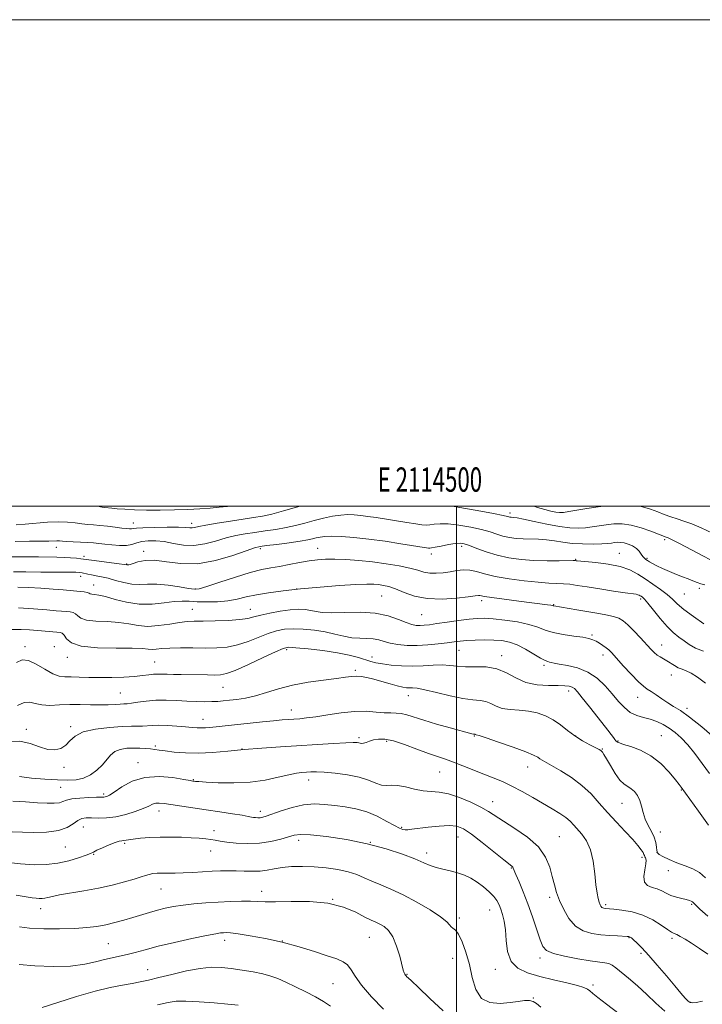
# Model space of a CAD drawing. Extents: x 2112300 to 2115200, y 322300 to 325200.
# Drawn here: x 2114321 to 2114601, y 324795 to 325200 of the extents above; entities that cross this region are included whole.
import ezdxf
from ezdxf.enums import TextEntityAlignment as Align

# ---------------------------------------------------------------- set-up
doc = ezdxf.new("R2010")
doc.units = 0
doc.header["$MEASUREMENT"] = 0
for name, color, linetype, lineweight in [('DTM SPOT ELEVATION', 2, 'Continuous', 13), ('GRID LINE', 7, 'Continuous', 0), ('GRID TEXT', 7, 'Continuous', 0), ('INDEX CONTOUR', 41, 'Continuous', 13), ('INTERMEDIATE CONTOUR', 44, 'Continuous', 0)]:
    doc.layers.add(name, color=color, linetype=linetype, lineweight=lineweight)
doc.styles.add('Style-WORKING', font='WORKING.shx')

msp = doc.modelspace()

# ---------------------------------------------------------------- linework, layer by layer
at = {"layer": 'DTM SPOT ELEVATION'}
for p in [(2114522.09, 324997.29, 1051.6), (2114367.21, 324993.11, 1051.3), (2114391.25, 324992.96, 1051.5), (2114335.62, 324983.08, 1054.7), (2114502.15, 324983.57, 1056.4), (2114585.58, 324986.24, 1052.3), (2114347.03, 324979.46, 1055.6), (2114371.5, 324981.47, 1055.7), (2114419.43, 324982.63, 1056.3), (2114443.01, 324982.74, 1057.2), (2114489.78, 324980.38, 1056.5), (2114566.94, 324980.68, 1055.2), (2114364.46, 324976.34, 1055.9), (2114549.02, 324978.2, 1055.9), (2114578.42, 324978.61, 1053.8), (2114345.66, 324971.2, 1058.6), (2114350.99, 324967.62, 1059.3), (2114392.82, 324965.98, 1057.9), (2114434.32, 324966.04, 1060), (2114469.34, 324963.13, 1061), (2114593.7, 324964, 1054.9), (2114599.88, 324966.36, 1054.3), (2114510.44, 324961.29, 1060.4), (2114540.03, 324959.65, 1059.9), (2114575.75, 324961.95, 1058.3), (2114391.46, 324957.71, 1061.1), (2114415.34, 324957.71, 1061.2), (2114485.74, 324955.51, 1060.9), (2114555.74, 324947.17, 1061.8), (2114322.8, 324942.38, 1065.6), (2114584.43, 324943.04, 1059.3), (2114334.83, 324942.28, 1065.4), (2114430.28, 324941.15, 1066.3), (2114501.14, 324940.84, 1064.9), (2114518.62, 324938.6, 1065.5), (2114560.26, 324938.95, 1062.5), (2114340.16, 324937.95, 1064.6), (2114375.97, 324935.97, 1065.1), (2114465.31, 324938.1, 1065.4), (2114536.01, 324934.59, 1064.3), (2114458.56, 324932.56, 1067.7), (2114588.33, 324930.71, 1060.7), (2114361.91, 324923.34, 1067), (2114404.07, 324925.64, 1066.9), (2114480.33, 324922.25, 1068.7), (2114546.15, 324924.14, 1066.5), (2114574.46, 324921.56, 1062.67), (2114432.17, 324916.35, 1069.3), (2114594.84, 324917.02, 1061.59), (2114395.95, 324912.49, 1069.3), (2114323.26, 324908.4, 1069.5), (2114341.44, 324909.4, 1069.7), (2114459.94, 324904.89, 1071.7), (2114471.41, 324903.43, 1072.3), (2114507.35, 324905.64, 1070.1), (2114549.03, 324905.62, 1067.9), (2114566.39, 324903.49, 1065.9), (2114584.31, 324905.78, 1065.1), (2114376.31, 324901.51, 1071.7), (2114411.88, 324900.2, 1072), (2114559.97, 324900.24, 1067.9), (2114369.15, 324894.58, 1073.4), (2114338.71, 324892.67, 1070.3), (2114493.1, 324890.81, 1072.9), (2114529.33, 324892.93, 1070.7), (2114391.87, 324887.63, 1073.9), (2114439.31, 324887.5, 1074.6), (2114337.36, 324884.51, 1072.9), (2114355.06, 324881.77, 1073.7), (2114592.47, 324883.48, 1066.1), (2114515, 324878.68, 1073.3), (2114568.12, 324877.97, 1068.9), (2114377.82, 324874.75, 1076.6), (2114419.5, 324874.65, 1075.5), (2114346.76, 324868.25, 1076.9), (2114400.42, 324866.64, 1077.5), (2114477.58, 324868.11, 1075.8), (2114583.85, 324866.09, 1067.3), (2114363.72, 324861.56, 1078.2), (2114435.26, 324862.67, 1078.5), (2114464.72, 324861.89, 1078), (2114500.68, 324864.1, 1076.8), (2114542.35, 324864.21, 1073.1), (2114339.31, 324860.02, 1076.9), (2114399.06, 324858.35, 1078.7), (2114487.76, 324857.58, 1077.5), (2114582.52, 324857.75, 1067.9), (2114350.98, 324857.04, 1078.1), (2114576.26, 324855.78, 1070.4), (2114522.67, 324851.38, 1076.1), (2114587.12, 324850.23, 1068.6), (2114378.61, 324842.66, 1080.9), (2114419.99, 324841.81, 1081.4), (2114449.23, 324838.47, 1082), (2114538.33, 324839.27, 1074.4), (2114329.19, 324834.65, 1080.6), (2114513.74, 324834.09, 1078.8), (2114561.42, 324836.33, 1071.7), (2114596.69, 324836.47, 1070.2), (2114501.19, 324830.79, 1079.6), (2114404.85, 324821.62, 1084.5), (2114428.54, 324821.39, 1084), (2114464.21, 324822.87, 1082.9), (2114570.93, 324822.7, 1074.1), (2114588.66, 324822.46, 1072.3), (2114356.92, 324820.26, 1083), (2114498.51, 324814.25, 1081.1), (2114534.33, 324814.42, 1076.4), (2114575.89, 324816.28, 1074.3), (2114373.21, 324809.53, 1085.2), (2114516.01, 324809.76, 1078.5), (2114479.75, 324807.7, 1081.9), (2114449.36, 324803.77, 1084.9), (2114556.1, 324803.33, 1077.7), (2114531.66, 324797.93, 1079.9), (2114596.3, 324796.12, 1073.9)]:
    msp.add_point(p, dxfattribs=at)
at = {"layer": 'GRID LINE', "flags": 128}
for points in [[(2112300, 322300), (2115200, 322300), (2115200, 325200), (2112300, 325200), (2112300, 322300)], [(2112500, 322500), (2115000, 322500), (2115000, 325000), (2112500, 325000), (2112500, 322500)], [(2114500, 325000), (2114500, 322500)]]:
    msp.add_lwpolyline(points, dxfattribs=at)
at = {"layer": 'INDEX CONTOUR', "flags": 128}
for points, elevation in [([(2114405.969, 325000), (2114405.891, 324999.989), (2114402.548, 324999.593), (2114398.815, 324999.258), (2114394.586, 324998.983), (2114389.717, 324998.753), (2114384.167, 324998.564), (2114378.338, 324998.446), (2114372.736, 324998.439), (2114367.803, 324998.566), (2114363.713, 324998.778), (2114360.57, 324999.006), (2114358.418, 324999.193), (2114355.51, 324999.501), (2114354.435, 324999.662), (2114352.555, 325000)], 1050), ([(2114560.498, 325000), (2114558.313, 324999.753), (2114553.627, 324999.055), (2114546.27, 324997.805), (2114544.066, 324997.507), (2114542.465, 324997.468), (2114540.888, 324997.662), (2114538.863, 324998.07), (2114536.349, 324998.686), (2114533.415, 324999.514), (2114531.859, 325000)], 1050), ([(2114605.32, 324988.901), (2114600.63, 324991.142), (2114596.748, 324992.758), (2114593.542, 324993.896), (2114590.74, 324994.809), (2114588.095, 324995.714), (2114585.468, 324996.674), (2114582.747, 324997.714), (2114579.808, 324998.818), (2114576.494, 324999.803), (2114575.315, 325000)], 1050), ([(2114602.372, 324927.382), (2114599.082, 324929.806), (2114596.51, 324931.407), (2114594.471, 324932.376), (2114592.769, 324933.014), (2114591.209, 324933.651), (2114589.636, 324934.531), (2114586.528, 324936.54), (2114585.089, 324937.354), (2114583.745, 324938.09), (2114582.493, 324938.889), (2114581.287, 324939.902), (2114579.902, 324941.31), (2114575.643, 324945.934), (2114572.968, 324948.772), (2114570.516, 324951.245), (2114568.582, 324952.936), (2114566.78, 324953.996), (2114564.549, 324954.727), (2114561.474, 324955.383), (2114557.724, 324956.037), (2114553.608, 324956.719), (2114549.461, 324957.432), (2114540.043, 324959.098), (2114539.84, 324959.153), (2114539.49, 324959.235), (2114538.775, 324959.359), (2114537.434, 324959.548), (2114525.663, 324961.057), (2114519.651, 324961.841), (2114514.6, 324962.534), (2114511.593, 324963.002), (2114509.622, 324963.374), (2114509.058, 324963.371), (2114507.741, 324963.214), (2114504.91, 324962.85), (2114500.116, 324962.302), (2114494.14, 324961.911), (2114488.078, 324962.1), (2114482.828, 324963.131), (2114478.504, 324964.628), (2114475.022, 324966.057), (2114472.272, 324967), (2114470.037, 324967.523), (2114468.072, 324967.804), (2114466.033, 324967.983), (2114463.178, 324968.024), (2114458.667, 324967.849), (2114452, 324967.41), (2114444.044, 324966.775), (2114436.005, 324966.044), (2114428.881, 324965.293), (2114422.831, 324964.512), (2114417.806, 324963.668), (2114413.675, 324962.756), (2114409.971, 324961.889), (2114406.145, 324961.205), (2114401.834, 324960.815), (2114397.411, 324960.688), (2114393.435, 324960.763), (2114390.253, 324960.954), (2114387.37, 324961.075), (2114384.085, 324960.918), (2114379.873, 324960.387), (2114374.943, 324959.855), (2114369.685, 324959.807), (2114364.492, 324960.564), (2114359.753, 324961.763), (2114355.862, 324962.875), (2114353.098, 324963.5), (2114351.309, 324963.755), (2114350.23, 324963.886), (2114349.584, 324964.09), (2114349.041, 324964.358), (2114348.255, 324964.633), (2114346.993, 324964.864), (2114345.466, 324965.048), (2114343.991, 324965.189), (2114342.718, 324965.3), (2114338.456, 324965.637), (2114334.31, 324965.951), (2114329.272, 324966.301), (2114324.205, 324966.59), (2114319.824, 324966.745)], 1060), ([(2114603.362, 324831.549), (2114600.103, 324834.434), (2114598.26, 324836.221), (2114597.042, 324837.512), (2114596.571, 324837.784), (2114595.778, 324838.044), (2114594.49, 324838.351), (2114592.618, 324838.761), (2114590.415, 324839.315), (2114588.217, 324840.05), (2114586.27, 324840.969), (2114584.449, 324841.931), (2114582.535, 324842.761), (2114580.432, 324843.39), (2114578.517, 324844.179), (2114577.287, 324845.597), (2114577.064, 324847.915), (2114577.46, 324850.629), (2114577.911, 324853.039), (2114577.986, 324854.613), (2114577.773, 324855.497), (2114577.493, 324856.006), (2114577.303, 324856.429), (2114577.101, 324856.945), (2114576.718, 324857.706), (2114575.976, 324858.866), (2114574.648, 324860.589), (2114572.495, 324863.044), (2114569.403, 324866.311), (2114565.759, 324870.127), (2114562.071, 324874.142), (2114558.693, 324878.06), (2114555.356, 324881.795), (2114551.63, 324885.315), (2114547.284, 324888.553), (2114542.88, 324891.34), (2114539.178, 324893.47), (2114535.278, 324895.64), (2114534.357, 324896.217), (2114533.446, 324896.85), (2114531.778, 324897.755), (2114528.536, 324899.131), (2114523.308, 324901.052), (2114517.338, 324903.12), (2114512.281, 324904.814), (2114509.377, 324905.754), (2114508.198, 324906.106), (2114507.9, 324906.178), (2114507.777, 324906.221), (2114507.576, 324906.314), (2114507.28, 324906.356), (2114506.99, 324906.408), (2114506.436, 324906.546), (2114497.506, 324908.963), (2114491.899, 324910.517), (2114486.61, 324912.059), (2114479.663, 324914.278), (2114477.369, 324914.843), (2114475.274, 324915.047), (2114473.053, 324915.078), (2114470.407, 324915.169), (2114467.082, 324915.465), (2114463.017, 324915.75), (2114458.196, 324915.722), (2114452.723, 324915.18), (2114447.177, 324914.344), (2114442.257, 324913.537), (2114438.48, 324913.01), (2114435.619, 324912.72), (2114433.272, 324912.555), (2114431.019, 324912.409), (2114428.396, 324912.21), (2114424.928, 324911.895), (2114420.349, 324911.428), (2114398.691, 324909.126), (2114396.92, 324908.966), (2114395.27, 324908.904), (2114393.554, 324908.962), (2114391.483, 324909.127), (2114388.739, 324909.374), (2114385.171, 324909.666), (2114381.272, 324909.92), (2114377.702, 324910.04), (2114374.95, 324909.965), (2114370.989, 324909.645), (2114369.038, 324909.615), (2114366.451, 324909.612), (2114362.667, 324909.507), (2114357.428, 324909.167), (2114351.684, 324908.467), (2114346.687, 324907.281), (2114343.35, 324905.568), (2114341.215, 324903.621), (2114339.484, 324901.818), (2114337.484, 324900.502), (2114335.043, 324899.867), (2114332.115, 324900.08), (2114328.679, 324901.151), (2114324.814, 324902.505), (2114320.627, 324903.416), (2114316.273, 324903.401)], 1070), ([(2114534.752, 324794.179), (2114532.96, 324795.615), (2114531.524, 324796.478), (2114530.014, 324796.855), (2114528.054, 324796.834), (2114525.463, 324796.535), (2114522.109, 324796.082), (2114518.013, 324795.703), (2114513.809, 324796.024), (2114510.285, 324797.772), (2114507.994, 324801.411), (2114506.558, 324806.346), (2114505.37, 324811.72), (2114503.955, 324816.756), (2114502.388, 324821.006), (2114500.879, 324824.107), (2114499.604, 324825.854), (2114498.593, 324826.69), (2114497.838, 324827.218), (2114497.204, 324827.978), (2114496.03, 324829.254), (2114493.525, 324831.267), (2114489.194, 324834.105), (2114483.727, 324837.313), (2114478.108, 324840.306), (2114473.142, 324842.636), (2114468.911, 324844.423), (2114465.313, 324845.924), (2114462.186, 324847.344), (2114459.113, 324848.669), (2114455.61, 324849.829), (2114451.339, 324850.767), (2114446.53, 324851.454), (2114441.554, 324851.876), (2114436.749, 324852.022), (2114432.317, 324851.911), (2114428.428, 324851.57), (2114425.162, 324851.048), (2114422.249, 324850.502), (2114419.331, 324850.113), (2114416.147, 324850.008), (2114412.793, 324850.091), (2114409.464, 324850.211), (2114406.279, 324850.24), (2114403.069, 324850.163), (2114399.591, 324849.989), (2114391.648, 324849.486), (2114387.784, 324849.301), (2114384.395, 324849.24), (2114379.067, 324849.257), (2114377.035, 324849.195), (2114375.313, 324849.032), (2114373.793, 324848.75), (2114372.307, 324848.321), (2114370.423, 324847.694), (2114367.64, 324846.811), (2114363.613, 324845.652), (2114358.568, 324844.349), (2114352.88, 324843.07), (2114346.97, 324841.956), (2114336.965, 324840.273), (2114333.98, 324839.685), (2114332.137, 324839.255), (2114330.883, 324838.974), (2114329.744, 324838.832), (2114328.563, 324838.813), (2114327.262, 324838.901), (2114325.663, 324839.101), (2114323.166, 324839.509), (2114319.075, 324840.241)], 1080)]:
    msp.add_lwpolyline(points, dxfattribs=dict(at, elevation=elevation))
at = {"layer": 'INTERMEDIATE CONTOUR', "flags": 128}
for points, elevation in [([(2114435.756, 325000), (2114434.374, 324999.619), (2114428.982, 324998.1), (2114424.231, 324996.839), (2114420.317, 324995.983), (2114416.648, 324995.366), (2114412.434, 324994.745), (2114407.2, 324993.943), (2114401.722, 324993.057), (2114397.092, 324992.251), (2114394.111, 324991.66), (2114392.435, 324991.297), (2114391.429, 324991.147), (2114390.45, 324991.18), (2114388.81, 324991.302), (2114385.81, 324991.413), (2114381.104, 324991.426), (2114375.763, 324991.345), (2114371.21, 324991.197), (2114368.498, 324991.013), (2114367.194, 324990.84), (2114366.497, 324990.73), (2114365.697, 324990.726), (2114364.456, 324990.84), (2114362.531, 324991.074), (2114359.798, 324991.418), (2114356.639, 324991.797), (2114353.555, 324992.126), (2114350.914, 324992.347), (2114348.542, 324992.534), (2114346.13, 324992.794), (2114343.4, 324993.182), (2114340.191, 324993.546), (2114336.372, 324993.675), (2114331.919, 324993.442), (2114322.857, 324992.602), (2114319.144, 324992.394)], 1052), ([(2114608.854, 324975.629), (2114596.953, 324981.921), (2114591.438, 324984.814), (2114588.191, 324986.478), (2114586.763, 324987.162), (2114586.253, 324987.358), (2114585.828, 324987.508), (2114584.927, 324987.856), (2114583.056, 324988.597), (2114579.912, 324989.82), (2114575.957, 324991.195), (2114571.843, 324992.286), (2114568.093, 324992.767), (2114564.726, 324992.74), (2114561.631, 324992.417), (2114558.703, 324991.988), (2114555.857, 324991.555), (2114553.016, 324991.205), (2114550.052, 324991.027), (2114546.643, 324991.135), (2114542.418, 324991.65), (2114537.247, 324992.616), (2114531.95, 324993.76), (2114527.589, 324994.732), (2114524.937, 324995.271), (2114523.624, 324995.47), (2114522.504, 324995.548), (2114522.04, 324995.611), (2114521.604, 324995.706), (2114521.008, 324995.865), (2114519.299, 324996.236), (2114515.339, 324996.997), (2114508.552, 324998.226), (2114500.639, 324999.619), (2114498.394, 325000)], 1052), ([(2114602.082, 324967.783), (2114600.474, 324968.101), (2114598.929, 324968.672), (2114597.255, 324969.383), (2114595.293, 324970.151), (2114593.014, 324971.008), (2114590.415, 324972.015), (2114587.56, 324973.196), (2114584.746, 324974.431), (2114582.331, 324975.564), (2114580.577, 324976.471), (2114579.377, 324977.173), (2114578.531, 324977.723), (2114577.858, 324978.19), (2114577.266, 324978.705), (2114576.679, 324979.412), (2114576.016, 324980.404), (2114575.16, 324981.561), (2114573.983, 324982.711), (2114572.419, 324983.701), (2114570.651, 324984.471), (2114568.919, 324984.976), (2114567.414, 324985.196), (2114566.115, 324985.201), (2114564.949, 324985.081), (2114563.779, 324984.919), (2114562.204, 324984.752), (2114559.762, 324984.604), (2114556.172, 324984.514), (2114551.9, 324984.545), (2114547.594, 324984.773), (2114543.759, 324985.228), (2114540.324, 324985.771), (2114537.072, 324986.219), (2114533.834, 324986.443), (2114527.524, 324986.622), (2114524.572, 324986.837), (2114521.788, 324987.218), (2114519.175, 324987.787), (2114516.661, 324988.552), (2114513.876, 324989.46), (2114510.373, 324990.445), (2114505.912, 324991.424), (2114501.085, 324992.246), (2114496.69, 324992.745), (2114493.34, 324992.819), (2114490.92, 324992.627), (2114489.128, 324992.398), (2114487.62, 324992.319), (2114485.885, 324992.443), (2114483.367, 324992.789), (2114479.712, 324993.353), (2114467.072, 324995.37), (2114463.68, 324995.885), (2114460.715, 324996.286), (2114458.051, 324996.554), (2114455.419, 324996.625), (2114452.509, 324996.421), (2114449.105, 324995.893), (2114445.36, 324995.107), (2114441.514, 324994.16), (2114437.745, 324993.144), (2114433.962, 324992.144), (2114430.009, 324991.242), (2114425.791, 324990.497), (2114421.464, 324989.87), (2114417.243, 324989.298), (2114413.272, 324988.708), (2114409.396, 324987.987), (2114405.388, 324987.008), (2114401.09, 324985.746), (2114396.615, 324984.557), (2114392.146, 324983.897), (2114387.841, 324984.068), (2114383.762, 324984.752), (2114379.947, 324985.479), (2114376.444, 324985.864), (2114373.343, 324985.869), (2114370.743, 324985.543), (2114368.652, 324984.966), (2114366.708, 324984.347), (2114364.461, 324983.929), (2114361.611, 324983.883), (2114358.483, 324984.108), (2114355.549, 324984.434), (2114353.136, 324984.722), (2114350.947, 324984.95), (2114348.533, 324985.133), (2114345.611, 324985.284), (2114342.56, 324985.418), (2114339.928, 324985.549), (2114338.106, 324985.684), (2114336.864, 324985.791), (2114335.815, 324985.827), (2114332.571, 324985.681), (2114329.352, 324985.643), (2114324.567, 324985.681), (2114318.681, 324985.605)], 1054), ([(2114601.691, 324951.676), (2114597.442, 324954.695), (2114593.558, 324957.623), (2114590.819, 324959.965), (2114588.777, 324961.895), (2114586.678, 324963.762), (2114583.958, 324965.828), (2114580.804, 324968.018), (2114577.593, 324970.174), (2114574.554, 324972.15), (2114571.313, 324973.858), (2114567.35, 324975.229), (2114562.413, 324976.213), (2114557.318, 324976.866), (2114549.611, 324977.61), (2114549.243, 324977.66), (2114548.95, 324977.689), (2114548.08, 324977.692), (2114542.243, 324977.595), (2114537.32, 324977.583), (2114531.91, 324977.729), (2114526.598, 324978.126), (2114521.531, 324978.825), (2114516.745, 324979.868), (2114512.315, 324981.239), (2114508.453, 324982.684), (2114505.407, 324983.894), (2114503.272, 324984.622), (2114501.531, 324984.874), (2114499.516, 324984.722), (2114496.785, 324984.258), (2114493.822, 324983.667), (2114491.339, 324983.154), (2114489.849, 324982.877), (2114489.063, 324982.806), (2114488.497, 324982.862), (2114477.223, 324984.644), (2114470.718, 324985.617), (2114464.001, 324986.52), (2114457.932, 324987.179), (2114452.812, 324987.572), (2114448.798, 324987.713), (2114445.955, 324987.626), (2114443.974, 324987.372), (2114442.449, 324987.021), (2114440.949, 324986.631), (2114438.922, 324986.182), (2114435.787, 324985.644), (2114431.266, 324985.01), (2114426.28, 324984.373), (2114422.052, 324983.851), (2114419.343, 324983.474), (2114417.069, 324982.915), (2114413.685, 324981.766), (2114408.096, 324979.823), (2114401.009, 324977.753), (2114393.582, 324976.432), (2114386.794, 324976.448), (2114380.9, 324977.219), (2114375.977, 324977.874), (2114372.076, 324977.762), (2114369.156, 324977.128), (2114367.15, 324976.438), (2114365.958, 324976.056), (2114365.351, 324975.939), (2114364.564, 324975.945), (2114363.443, 324976.119), (2114361.383, 324976.403), (2114350.125, 324977.86), (2114346.791, 324978.316), (2114345.636, 324978.456), (2114343.854, 324978.636), (2114341.489, 324978.83), (2114338.77, 324978.987), (2114335.825, 324979.071), (2114328.257, 324979.19), (2114323.14, 324979.291), (2114317.519, 324979.289)], 1056), ([(2114601.583, 324940.43), (2114598.271, 324941.766), (2114595.755, 324943.22), (2114593.612, 324944.728), (2114591.471, 324946.288), (2114589.175, 324948.152), (2114586.616, 324950.635), (2114583.779, 324953.874), (2114581.008, 324957.292), (2114578.739, 324960.136), (2114577.284, 324961.848), (2114576.467, 324962.666), (2114575.991, 324963.023), (2114575.594, 324963.28), (2114575.171, 324963.503), (2114574.654, 324963.682), (2114573.882, 324963.83), (2114569.324, 324964.474), (2114564.582, 324965.174), (2114558.982, 324966.023), (2114553.726, 324966.844), (2114549.719, 324967.489), (2114546.694, 324967.94), (2114544.09, 324968.211), (2114541.359, 324968.341), (2114538.02, 324968.472), (2114533.602, 324968.772), (2114527.887, 324969.368), (2114521.666, 324970.215), (2114515.976, 324971.226), (2114511.602, 324972.295), (2114508.291, 324973.224), (2114505.535, 324973.796), (2114502.897, 324973.866), (2114500.23, 324973.57), (2114497.462, 324973.118), (2114494.564, 324972.707), (2114491.693, 324972.474), (2114489.051, 324972.546), (2114486.708, 324973.002), (2114484.205, 324973.747), (2114480.949, 324974.64), (2114476.526, 324975.552), (2114471.231, 324976.41), (2114465.537, 324977.152), (2114459.889, 324977.725), (2114454.618, 324978.113), (2114450.028, 324978.305), (2114446.276, 324978.292), (2114442.949, 324978.057), (2114439.489, 324977.582), (2114435.505, 324976.879), (2114431.281, 324976.076), (2114427.271, 324975.331), (2114423.714, 324974.717), (2114419.999, 324973.98), (2114415.303, 324972.779), (2114409.186, 324970.926), (2114402.746, 324968.844), (2114397.466, 324967.104), (2114394.332, 324966.153), (2114392.342, 324965.928), (2114389.996, 324966.239), (2114386.205, 324966.877), (2114381.518, 324967.568), (2114376.888, 324968.019), (2114373.04, 324968.05), (2114369.771, 324967.932), (2114366.642, 324968.045), (2114363.334, 324968.656), (2114359.99, 324969.564), (2114356.875, 324970.454), (2114354.195, 324971.083), (2114351.948, 324971.498), (2114350.078, 324971.821), (2114348.531, 324972.144), (2114346.242, 324972.703), (2114345.288, 324972.865), (2114343.687, 324972.95), (2114340.584, 324972.983), (2114329.229, 324972.987), (2114323.076, 324973.01), (2114317.978, 324973.061)], 1058), ([(2114606.152, 324904.852), (2114600.842, 324909.353), (2114595.864, 324913.342), (2114592.1, 324916.036), (2114589.285, 324917.787), (2114586.867, 324919.226), (2114584.422, 324920.833), (2114582.067, 324922.478), (2114580.042, 324923.877), (2114578.462, 324924.9), (2114576.908, 324926.037), (2114574.83, 324927.931), (2114571.894, 324930.967), (2114568.629, 324934.505), (2114563.89, 324939.719), (2114562.658, 324940.968), (2114561.581, 324941.86), (2114560.272, 324942.773), (2114558.812, 324943.695), (2114557.399, 324944.523), (2114556.101, 324945.182), (2114554.481, 324945.714), (2114551.965, 324946.194), (2114548.222, 324946.697), (2114543.87, 324947.308), (2114539.768, 324948.113), (2114536.486, 324949.16), (2114533.463, 324950.335), (2114529.854, 324951.481), (2114525.114, 324952.464), (2114519.906, 324953.229), (2114515.193, 324953.744), (2114511.627, 324953.979), (2114508.615, 324953.936), (2114505.252, 324953.62), (2114500.932, 324953.065), (2114496.225, 324952.402), (2114492.002, 324951.79), (2114488.914, 324951.357), (2114486.756, 324951.104), (2114485.105, 324951.001), (2114483.555, 324951.054), (2114481.762, 324951.4), (2114479.398, 324952.213), (2114476.176, 324953.552), (2114471.973, 324955.023), (2114466.707, 324956.119), (2114460.48, 324956.487), (2114454.138, 324956.394), (2114448.705, 324956.259), (2114444.917, 324956.405), (2114442.333, 324956.772), (2114440.217, 324957.202), (2114437.924, 324957.543), (2114435.165, 324957.68), (2114431.742, 324957.502), (2114427.606, 324956.948), (2114423.318, 324956.152), (2114419.588, 324955.299), (2114416.838, 324954.542), (2114414.327, 324953.921), (2114411.022, 324953.447), (2114406.259, 324953.125), (2114400.832, 324952.929), (2114395.9, 324952.827), (2114392.274, 324952.769), (2114389.365, 324952.63), (2114386.236, 324952.263), (2114382.204, 324951.613), (2114377.638, 324950.958), (2114373.159, 324950.666), (2114369.203, 324950.979), (2114365.437, 324951.64), (2114361.34, 324952.271), (2114356.62, 324952.603), (2114351.907, 324952.821), (2114348.058, 324953.218), (2114345.681, 324953.994), (2114344.382, 324954.955), (2114343.511, 324955.81), (2114342.53, 324956.341), (2114341.327, 324956.612), (2114339.896, 324956.761), (2114335.594, 324957.112), (2114331.702, 324957.417), (2114326.204, 324957.834), (2114320.028, 324958.251)], 1062), ([(2114604.066, 324890.206), (2114601.049, 324894.334), (2114598.023, 324898.378), (2114595.129, 324901.975), (2114592.466, 324904.852), (2114589.962, 324907.098), (2114587.501, 324908.887), (2114584.986, 324910.371), (2114582.386, 324911.581), (2114579.692, 324912.519), (2114576.913, 324913.246), (2114574.145, 324914.057), (2114571.505, 324915.309), (2114569.057, 324917.267), (2114566.656, 324919.85), (2114564.104, 324922.89), (2114561.221, 324926.176), (2114557.91, 324929.32), (2114554.093, 324931.893), (2114549.819, 324933.583), (2114545.646, 324934.565), (2114542.259, 324935.128), (2114540.145, 324935.518), (2114538.997, 324935.803), (2114538.309, 324936.002), (2114537.598, 324936.185), (2114536.494, 324936.611), (2114534.645, 324937.589), (2114531.845, 324939.285), (2114528.458, 324941.299), (2114524.986, 324943.088), (2114521.797, 324944.234), (2114518.701, 324944.818), (2114515.369, 324945.044), (2114511.608, 324945.088), (2114507.763, 324945.013), (2114504.315, 324944.856), (2114501.561, 324944.638), (2114499.066, 324944.349), (2114496.215, 324943.964), (2114492.561, 324943.491), (2114488.338, 324943.053), (2114483.95, 324942.804), (2114479.764, 324942.86), (2114475.992, 324943.192), (2114472.808, 324943.737), (2114470.287, 324944.411), (2114468.116, 324945.062), (2114465.885, 324945.519), (2114463.271, 324945.687), (2114460.303, 324945.762), (2114457.101, 324946.014), (2114453.74, 324946.633), (2114450.123, 324947.487), (2114446.113, 324948.362), (2114441.666, 324949.073), (2114437.121, 324949.538), (2114432.912, 324949.703), (2114429.326, 324949.508), (2114426.05, 324948.889), (2114422.621, 324947.778), (2114414.433, 324944.46), (2114410.087, 324943.02), (2114405.841, 324942.181), (2114401.517, 324941.836), (2114396.849, 324941.766), (2114391.722, 324941.785), (2114386.629, 324941.79), (2114382.213, 324941.711), (2114378.953, 324941.509), (2114376.658, 324941.287), (2114374.973, 324941.185), (2114373.421, 324941.292), (2114371.059, 324941.504), (2114366.818, 324941.666), (2114360.143, 324941.707), (2114352.505, 324941.887), (2114345.886, 324942.551), (2114341.779, 324943.898), (2114339.722, 324945.551), (2114338.766, 324946.988), (2114338.067, 324947.817), (2114337.188, 324948.176), (2114335.8, 324948.333), (2114327.841, 324948.975), (2114324.571, 324949.215), (2114321.093, 324949.367), (2114317.328, 324949.344)], 1064), ([(2114603.668, 324868.927), (2114599.591, 324874.707), (2114592.464, 324884.565), (2114591.624, 324885.646), (2114590.021, 324887.636), (2114587.426, 324890.713), (2114584.001, 324894.275), (2114580.001, 324897.521), (2114575.743, 324899.829), (2114571.78, 324901.293), (2114568.723, 324902.18), (2114566.994, 324902.73), (2114566.271, 324903.06), (2114565.607, 324903.656), (2114565.196, 324904.108), (2114564.524, 324904.943), (2114561.239, 324909.188), (2114554.725, 324917.537), (2114551.718, 324921.356), (2114549.744, 324923.797), (2114548.522, 324925.089), (2114547.558, 324925.714), (2114546.377, 324926.078), (2114544.588, 324926.284), (2114541.817, 324926.359), (2114537.87, 324926.39), (2114533.244, 324926.697), (2114528.613, 324927.659), (2114524.473, 324929.471), (2114520.604, 324931.584), (2114516.607, 324933.261), (2114512.228, 324933.979), (2114507.78, 324934.052), (2114503.721, 324934.009), (2114500.349, 324934.241), (2114497.335, 324934.607), (2114494.187, 324934.832), (2114490.529, 324934.727), (2114486.411, 324934.461), (2114481.995, 324934.288), (2114477.48, 324934.404), (2114473.231, 324934.752), (2114469.653, 324935.215), (2114466.985, 324935.708), (2114464.817, 324936.268), (2114459.737, 324937.84), (2114456.007, 324938.819), (2114451.142, 324939.799), (2114445.151, 324940.685), (2114439.044, 324941.407), (2114434.083, 324941.903), (2114431.046, 324942.068), (2114428.781, 324941.625), (2114425.654, 324940.256), (2114420.563, 324937.834), (2114414.54, 324935.001), (2114409.152, 324932.594), (2114405.531, 324931.236), (2114403.068, 324930.729), (2114400.72, 324930.662), (2114397.684, 324930.693), (2114386.913, 324930.848), (2114383.795, 324930.905), (2114381.174, 324930.972), (2114379.098, 324931.049), (2114377.34, 324931.082), (2114375.604, 324931.002), (2114373.599, 324930.768), (2114371.049, 324930.441), (2114367.684, 324930.108), (2114363.366, 324929.844), (2114358.479, 324929.68), (2114353.535, 324929.635), (2114348.983, 324929.709), (2114345.002, 324929.828), (2114341.704, 324929.898), (2114339.093, 324929.909), (2114336.742, 324930.195), (2114334.114, 324931.173), (2114330.857, 324933.048), (2114327.348, 324935.172), (2114324.144, 324936.683), (2114321.605, 324936.902), (2114319.296, 324935.877)], 1066), ([(2114602.397, 324847.348), (2114599.975, 324849.526), (2114597.177, 324850.988), (2114594.036, 324852.209), (2114590.656, 324853.546), (2114587.452, 324854.895), (2114584.914, 324856.039), (2114583.394, 324856.85), (2114582.676, 324857.567), (2114582.398, 324858.52), (2114582.232, 324859.962), (2114581.937, 324861.834), (2114581.297, 324864.001), (2114580.19, 324866.347), (2114578.864, 324868.834), (2114577.659, 324871.442), (2114576.814, 324874.129), (2114576.166, 324876.749), (2114575.452, 324879.135), (2114574.467, 324881.143), (2114573.249, 324882.744), (2114571.894, 324883.932), (2114570.47, 324884.798), (2114568.928, 324885.805), (2114567.191, 324887.512), (2114565.242, 324890.247), (2114563.321, 324893.418), (2114561.729, 324896.204), (2114560.682, 324897.983), (2114560.07, 324898.915), (2114559.699, 324899.363), (2114559.339, 324899.666), (2114558.646, 324900.063), (2114554.89, 324901.959), (2114551.899, 324903.597), (2114548.721, 324905.607), (2114545.703, 324907.879), (2114542.788, 324910.185), (2114539.814, 324912.262), (2114536.646, 324913.9), (2114533.254, 324915.073), (2114529.634, 324915.807), (2114525.838, 324916.173), (2114522.145, 324916.443), (2114518.898, 324916.934), (2114516.315, 324917.851), (2114514.163, 324918.929), (2114512.092, 324919.788), (2114509.744, 324920.184), (2114506.735, 324920.428), (2114502.671, 324920.964), (2114497.413, 324922.085), (2114491.832, 324923.467), (2114487.052, 324924.631), (2114483.901, 324925.224), (2114482.022, 324925.383), (2114480.762, 324925.372), (2114479.524, 324925.422), (2114477.952, 324925.662), (2114475.747, 324926.192), (2114472.747, 324927.051), (2114469.335, 324928.063), (2114466.029, 324928.994), (2114463.235, 324929.654), (2114460.909, 324930.03), (2114458.893, 324930.154), (2114456.941, 324930.056), (2114454.454, 324929.758), (2114450.744, 324929.277), (2114445.39, 324928.62), (2114439.053, 324927.733), (2114432.661, 324926.548), (2114426.958, 324925.057), (2114421.957, 324923.488), (2114417.484, 324922.13), (2114413.412, 324921.198), (2114409.792, 324920.625), (2114406.719, 324920.268), (2114404.206, 324920.011), (2114401.93, 324919.831), (2114399.485, 324919.727), (2114396.546, 324919.701), (2114393.11, 324919.759), (2114389.255, 324919.912), (2114385.081, 324920.141), (2114380.773, 324920.318), (2114376.536, 324920.294), (2114372.585, 324919.973), (2114369.159, 324919.499), (2114366.509, 324919.076), (2114364.744, 324918.853), (2114363.407, 324918.77), (2114361.911, 324918.71), (2114359.774, 324918.591), (2114356.964, 324918.465), (2114353.56, 324918.412), (2114349.667, 324918.48), (2114345.46, 324918.57), (2114341.136, 324918.548), (2114336.901, 324918.351), (2114332.988, 324918.194), (2114329.638, 324918.362), (2114326.979, 324918.983), (2114324.688, 324919.561), (2114322.327, 324919.44), (2114319.587, 324918.191)], 1068), ([(2114603.372, 324815.997), (2114599.879, 324818.22), (2114596.637, 324820.405), (2114594.003, 324822.084), (2114591.999, 324823.243), (2114590.56, 324823.982), (2114589.544, 324824.454), (2114588.486, 324825.019), (2114586.843, 324826.087), (2114584.207, 324827.909), (2114580.705, 324830.079), (2114576.598, 324832.031), (2114572.207, 324833.325), (2114568.068, 324834.044), (2114564.783, 324834.399), (2114561.153, 324834.713), (2114560.67, 324834.783), (2114560.209, 324834.922), (2114559.795, 324835.177), (2114559.439, 324835.603), (2114559.103, 324836.284), (2114558.74, 324837.31), (2114558.316, 324838.812), (2114557.854, 324841.078), (2114557.392, 324844.443), (2114556.925, 324849.024), (2114556.266, 324854.133), (2114555.182, 324858.87), (2114553.544, 324862.538), (2114551.618, 324865.248), (2114548.25, 324869.013), (2114546.78, 324870.549), (2114544.965, 324872.086), (2114542.488, 324873.772), (2114539.35, 324875.678), (2114531.444, 324880.298), (2114527.071, 324882.785), (2114522.822, 324885.037), (2114518.911, 324886.867), (2114515.146, 324888.433), (2114511.236, 324889.985), (2114502.734, 324893.412), (2114498.83, 324894.914), (2114495.515, 324896.071), (2114492.307, 324897.136), (2114488.548, 324898.461), (2114483.828, 324900.25), (2114478.736, 324902.139), (2114474.109, 324903.618), (2114470.587, 324904.303), (2114468.007, 324904.333), (2114466.013, 324903.973), (2114464.315, 324903.467), (2114462.892, 324902.974), (2114461.794, 324902.633), (2114461.035, 324902.539), (2114460.479, 324902.624), (2114459.951, 324902.777), (2114459.195, 324902.895), (2114457.615, 324902.922), (2114454.533, 324902.81), (2114449.491, 324902.528), (2114427.771, 324901.163), (2114420.121, 324900.642), (2114412.814, 324900.059), (2114406.068, 324899.416), (2114399.856, 324898.859), (2114394.089, 324898.568), (2114388.745, 324898.663), (2114384.072, 324899.017), (2114380.388, 324899.442), (2114377.858, 324899.787), (2114376.045, 324900.053), (2114374.364, 324900.273), (2114372.342, 324900.47), (2114369.964, 324900.613), (2114367.329, 324900.66), (2114364.564, 324900.546), (2114361.902, 324900.122), (2114359.605, 324899.223), (2114357.824, 324897.745), (2114354.527, 324893.713), (2114352.301, 324891.591), (2114349.665, 324889.711), (2114346.795, 324888.322), (2114343.775, 324887.592), (2114340.328, 324887.393), (2114336.089, 324887.524), (2114330.897, 324887.822), (2114325.408, 324888.293), (2114320.486, 324888.983)], 1072), ([(2114601.157, 324796.64), (2114598.528, 324796.12), (2114596.962, 324795.876), (2114596.063, 324796.012), (2114595.277, 324796.64), (2114594.111, 324797.88), (2114592.328, 324799.912), (2114589.756, 324802.931), (2114586.353, 324806.969), (2114582.587, 324811.402), (2114579.056, 324815.446), (2114576.245, 324818.481), (2114574.182, 324820.55), (2114572.782, 324821.859), (2114571.942, 324822.61), (2114571.487, 324822.977), (2114571.224, 324823.126), (2114570.93, 324823.203), (2114570.247, 324823.26), (2114566.299, 324823.432), (2114563.031, 324823.621), (2114559.37, 324823.933), (2114555.668, 324824.467), (2114552.139, 324825.533), (2114548.964, 324827.491), (2114546.289, 324830.543), (2114544.127, 324834.243), (2114542.456, 324837.982), (2114541.226, 324841.318), (2114540.275, 324844.472), (2114539.411, 324847.828), (2114538.379, 324851.666), (2114536.67, 324855.826), (2114533.711, 324860.04), (2114529.217, 324864.051), (2114524.054, 324867.637), (2114519.375, 324870.591), (2114513.223, 324874.592), (2114510.117, 324876.365), (2114505.96, 324878.393), (2114501.234, 324880.37), (2114496.717, 324881.845), (2114492.972, 324882.525), (2114489.707, 324882.76), (2114486.416, 324883.057), (2114482.758, 324883.775), (2114479.053, 324884.647), (2114475.779, 324885.259), (2114473.268, 324885.343), (2114471.233, 324885.235), (2114469.239, 324885.417), (2114466.881, 324886.227), (2114463.889, 324887.441), (2114460.026, 324888.687), (2114455.238, 324889.664), (2114450.196, 324890.333), (2114445.75, 324890.725), (2114442.528, 324890.876), (2114440.252, 324890.863), (2114438.428, 324890.765), (2114436.57, 324890.626), (2114434.264, 324890.321), (2114431.109, 324889.682), (2114426.807, 324888.636), (2114421.456, 324887.481), (2114415.252, 324886.608), (2114408.527, 324886.299), (2114402.151, 324886.401), (2114397.122, 324886.655), (2114394.149, 324886.845), (2114392.771, 324886.959), (2114392.229, 324887.027), (2114391.769, 324887.098), (2114390.628, 324887.294), (2114388.047, 324887.753), (2114383.558, 324888.484), (2114377.867, 324888.98), (2114371.978, 324888.607), (2114366.75, 324886.978), (2114362.485, 324884.687), (2114359.345, 324882.578), (2114357.397, 324881.295), (2114356.322, 324880.721), (2114355.708, 324880.538), (2114355.126, 324880.481), (2114354.095, 324880.453), (2114352.118, 324880.412), (2114348.938, 324880.31), (2114345.251, 324880.101), (2114341.993, 324879.739), (2114339.831, 324879.211), (2114338.35, 324878.644), (2114336.867, 324878.198), (2114334.784, 324877.998), (2114331.849, 324878.019), (2114327.896, 324878.205), (2114322.936, 324878.496), (2114317.675, 324878.839)], 1074), ([(2114585.734, 324792.52), (2114582.027, 324795.812), (2114578.327, 324799.411), (2114574.449, 324802.907), (2114570.732, 324806.03), (2114565.504, 324810.309), (2114564, 324811.419), (2114562.668, 324812.065), (2114561.047, 324812.444), (2114555.028, 324813.247), (2114549.973, 324814.046), (2114544.492, 324815.079), (2114539.88, 324816.201), (2114537.069, 324817.387), (2114535.543, 324819.087), (2114534.424, 324821.872), (2114531.273, 324831.247), (2114529.379, 324836.601), (2114527.487, 324841.506), (2114525.796, 324845.612), (2114524.513, 324848.644), (2114523.416, 324851.323), (2114523.215, 324851.709), (2114522.875, 324852.051), (2114519.477, 324854.777), (2114515.468, 324858.019), (2114510.665, 324861.858), (2114506.222, 324865.277), (2114502.941, 324867.482), (2114500.221, 324868.566), (2114497.109, 324868.843), (2114492.969, 324868.615), (2114488.434, 324868.128), (2114481.733, 324867.26), (2114480.054, 324867.083), (2114478.954, 324867.056), (2114477.974, 324867.196), (2114476.671, 324867.689), (2114474.604, 324868.765), (2114471.471, 324870.531), (2114467.527, 324872.596), (2114463.166, 324874.444), (2114458.724, 324875.688), (2114454.323, 324876.454), (2114450.025, 324876.991), (2114445.852, 324877.463), (2114441.649, 324877.671), (2114437.221, 324877.326), (2114432.506, 324876.267), (2114427.995, 324874.839), (2114421.91, 324872.652), (2114420.452, 324872.211), (2114419.433, 324872.037), (2114418.441, 324871.998), (2114417.463, 324872.046), (2114416.583, 324872.154), (2114415.762, 324872.313), (2114414.461, 324872.576), (2114412.014, 324873.013), (2114407.98, 324873.665), (2114402.811, 324874.461), (2114397.184, 324875.301), (2114379.921, 324877.811), (2114377.928, 324878.019), (2114376.472, 324877.948), (2114375.184, 324877.543), (2114373.629, 324876.815), (2114371.355, 324875.786), (2114368.069, 324874.524), (2114364.122, 324873.278), (2114360.025, 324872.336), (2114356.219, 324871.905), (2114352.872, 324871.844), (2114350.085, 324871.926), (2114347.896, 324871.929), (2114346.099, 324871.644), (2114344.424, 324870.869), (2114342.566, 324869.518), (2114340.076, 324867.966), (2114336.469, 324866.705), (2114331.542, 324866.099), (2114326.22, 324865.989), (2114321.71, 324866.091), (2114317.481, 324866.21)], 1076), ([(2114566.928, 324791.352), (2114561.736, 324795.361), (2114558.21, 324798.126), (2114556.117, 324799.809), (2114554.882, 324800.83), (2114553.906, 324801.57), (2114552.456, 324802.256), (2114549.771, 324803.074), (2114545.371, 324804.164), (2114539.893, 324805.455), (2114534.263, 324806.831), (2114529.285, 324808.274), (2114525.301, 324810.164), (2114522.533, 324812.982), (2114521.073, 324816.994), (2114520.477, 324821.604), (2114520.165, 324826.006), (2114519.68, 324829.56), (2114519.02, 324832.312), (2114518.305, 324834.479), (2114517.593, 324836.278), (2114516.699, 324837.932), (2114515.378, 324839.663), (2114513.466, 324841.621), (2114511.114, 324843.661), (2114508.558, 324845.569), (2114505.975, 324847.167), (2114503.325, 324848.445), (2114500.511, 324849.432), (2114497.498, 324850.178), (2114494.482, 324850.816), (2114491.718, 324851.499), (2114489.295, 324852.372), (2114486.636, 324853.538), (2114482.999, 324855.093), (2114477.812, 324857.067), (2114471.179, 324859.233), (2114463.373, 324861.297), (2114454.833, 324863.003), (2114446.65, 324864.256), (2114440.078, 324864.995), (2114435.944, 324865.187), (2114433.358, 324864.895), (2114431.003, 324864.209), (2114427.822, 324863.252), (2114423.795, 324862.281), (2114419.166, 324861.587), (2114414.232, 324861.381), (2114409.521, 324861.558), (2114405.614, 324861.931), (2114402.897, 324862.339), (2114400.949, 324862.73), (2114399.154, 324863.079), (2114396.984, 324863.364), (2114394.281, 324863.595), (2114390.975, 324863.792), (2114387.056, 324863.962), (2114382.739, 324864.061), (2114378.295, 324864.039), (2114374.008, 324863.862), (2114370.205, 324863.58), (2114367.224, 324863.266), (2114365.283, 324862.981), (2114363.322, 324862.605), (2114362.539, 324862.516), (2114361.444, 324862.317), (2114359.735, 324861.798), (2114357.27, 324860.841), (2114354.558, 324859.677), (2114352.272, 324858.629), (2114350.828, 324857.914), (2114349.63, 324857.337), (2114347.827, 324856.6), (2114344.79, 324855.511), (2114340.765, 324854.294), (2114336.22, 324853.28), (2114331.499, 324852.74), (2114326.46, 324852.686), (2114320.836, 324853.071), (2114314.568, 324853.814)], 1078), ([(2114494.537, 324792.616), (2114489.066, 324797.768), (2114484.407, 324802.302), (2114481.589, 324805.003), (2114480.256, 324806.214), (2114479.703, 324806.669), (2114479.341, 324806.986), (2114479.041, 324807.317), (2114478.789, 324807.699), (2114478.55, 324808.245), (2114478.212, 324809.372), (2114476.717, 324815.112), (2114475.463, 324819.245), (2114473.919, 324822.999), (2114472.145, 324825.623), (2114470.29, 324827.261), (2114468.523, 324828.281), (2114466.904, 324829.048), (2114465.04, 324829.91), (2114462.43, 324831.212), (2114458.649, 324833.136), (2114453.583, 324835.218), (2114447.198, 324836.836), (2114439.677, 324837.542), (2114432.081, 324837.602), (2114425.69, 324837.461), (2114421.372, 324837.466), (2114415.426, 324837.693), (2114411.668, 324837.685), (2114407.144, 324837.556), (2114402.184, 324837.323), (2114397.101, 324837.001), (2114392.175, 324836.593), (2114387.682, 324836.094), (2114383.803, 324835.501), (2114380.372, 324834.802), (2114377.132, 324833.983), (2114373.864, 324833.04), (2114366.988, 324830.943), (2114363.332, 324829.888), (2114359.604, 324828.902), (2114355.908, 324828.041), (2114352.238, 324827.353), (2114348.167, 324826.841), (2114343.16, 324826.496), (2114336.96, 324826.319), (2114330.414, 324826.342), (2114324.65, 324826.604), (2114320.424, 324827.131)], 1082), ([(2114470.01, 324793.371), (2114465.147, 324798.423), (2114461.055, 324803.149), (2114458.403, 324806.855), (2114456.738, 324809.567), (2114455.328, 324811.492), (2114453.503, 324812.859), (2114450.84, 324814.013), (2114446.977, 324815.318), (2114441.696, 324817.033), (2114435.357, 324818.969), (2114428.461, 324820.829), (2114421.547, 324822.364), (2114415.276, 324823.517), (2114410.343, 324824.28), (2114407.214, 324824.668), (2114405.434, 324824.787), (2114404.317, 324824.761), (2114403.148, 324824.663), (2114401.1, 324824.35), (2114397.315, 324823.622), (2114391.323, 324822.362), (2114384.196, 324820.78), (2114377.4, 324819.171), (2114372.06, 324817.775), (2114367.986, 324816.636), (2114364.657, 324815.745), (2114361.6, 324815.068), (2114358.566, 324814.451), (2114355.355, 324813.713), (2114351.727, 324812.752), (2114347.258, 324811.776), (2114341.489, 324811.07), (2114334.273, 324810.858), (2114326.726, 324811.099), (2114320.279, 324811.691)], 1084), ([(2114448.246, 324794.604), (2114445.379, 324796.507), (2114442.133, 324798.338), (2114438.14, 324800.419), (2114433.84, 324802.564), (2114429.871, 324804.462), (2114426.654, 324805.883), (2114423.749, 324806.933), (2114420.498, 324807.801), (2114416.444, 324808.632), (2114411.927, 324809.403), (2114407.487, 324810.048), (2114403.469, 324810.484), (2114399.439, 324810.56), (2114394.772, 324810.101), (2114389.1, 324809.031), (2114383.091, 324807.633), (2114377.671, 324806.287), (2114373.495, 324805.28), (2114370.096, 324804.545), (2114366.741, 324803.927), (2114362.764, 324803.253), (2114357.788, 324802.277), (2114351.513, 324800.739), (2114343.93, 324798.519), (2114336.199, 324796.078), (2114329.775, 324794.016)], 1086), ([(2114410.278, 324794.94), (2114406.102, 324795.424), (2114400.451, 324795.947), (2114394.253, 324796.413), (2114388.791, 324796.673), (2114384.889, 324796.596), (2114381.529, 324796.114), (2114377.232, 324795.177)], 1088)]:
    msp.add_lwpolyline(points, dxfattribs=dict(at, elevation=elevation))

# ---------------------------------------------------------------- texts
at = {"layer": 'GRID TEXT', "style": 'Style-WORKING', "width": 0.67}
msp.add_text('E 2114500', height=10, dxfattribs=at).set_placement((2114489.112, 325006), align=Align.CENTER)

doc.saveas('drawing.dxf')
